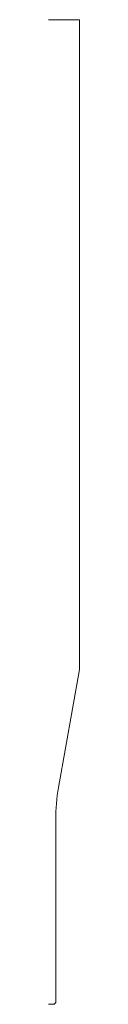
# Model space of a CAD drawing. Units: inches. Extents: x 0 to 0.06, y 0 to 2.
import ezdxf

# ---------------------------------------------------------------- set-up
doc = ezdxf.new("R2010")
doc.units = ezdxf.units.IN
doc.header["$LTSCALE"] = 0.375
doc.header["$MEASUREMENT"] = 0
doc.layers.get('0').update_dxf_attribs({"lineweight": 13})

msp = doc.modelspace()

# ---------------------------------------------------------------- linework, layer by layer
for p, q in [((0, 2), (0, 2)), ((0, 2), (0.0625, 2)), ((0.0625, 2), (0.0625, 0.68)), ((0.0202, 0.4401), (0.0625, 0.68)), ((0.0145, 0.218), (0.0145, 0.375)), ((0.015, 0.218), (0.0145, 0.218))]:
    msp.add_line(p, q)
at = {"color": 5}
for p, q in [((0.015, 0.0035), (0.015, 0.218)), ((0, 0), (0.0115, 0))]:
    msp.add_line(p, q, dxfattribs=at)
at = {"color": 1}
msp.add_line((0.0115, 0), (0.015, 0.0035), dxfattribs=at)
msp.add_arc((0.3895, 0.375), 0.375, 170, 180)

doc.saveas('drawing.dxf')
